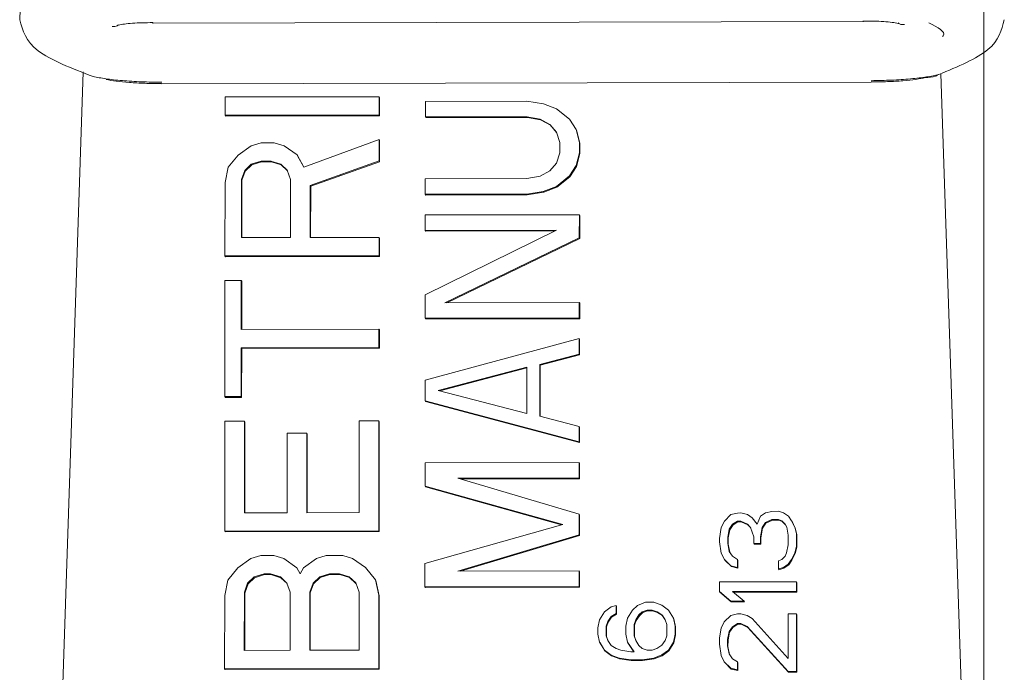
# Model space of a CAD drawing. Units: inches. Extents: x 6.8 to 33.9, y 1.4 to 20.
# Drawn here: x 21.7 to 21.9, y 14 to 14.1 of the extents above; entities that cross this region are included whole.
import ezdxf

# ---------------------------------------------------------------- set-up
doc = ezdxf.new("R2010")
doc.units = ezdxf.units.IN
doc.header["$MEASUREMENT"] = 0

msp = doc.modelspace()

# ---------------------------------------------------------------- linework, layer by layer
at = {"color": 7, "linetype": 'Continuous', "lineweight": 15}
for p, q in [((21.861144, 3.336263), (21.861144, 14.771254)), ((21.749073, 14.45795), (21.738032, 14.129384)), ((21.845711, 14.129186), (21.755025, 14.128982)), ((21.746151, 14.12276), (21.738034, 13.87949)), ((21.863742, 13.879531), (21.855633, 14.122551)), ((21.756139, 14.12124), (21.846764, 14.121443)), ((21.764258, 14.119551), (21.764256, 14.117208)), ((21.783928, 14.119587), (21.764258, 14.119551)), ((21.783928, 14.119587), (21.783926, 14.117242)), ((21.783928, 14.119587), (21.783982, 14.119493)), ((21.78398, 14.117148), (21.783982, 14.119493)), ((21.789829, 14.11899), (21.789827, 14.11701)), ((21.802803, 14.119014), (21.789829, 14.11899)), ((21.802803, 14.119014), (21.804895, 14.118687)), ((21.804895, 14.118687), (21.806568, 14.118031)), ((21.806568, 14.118031), (21.808241, 14.116714)), ((21.764256, 14.117208), (21.783926, 14.117242)), ((21.76431, 14.117113), (21.764256, 14.117208)), ((21.76431, 14.117113), (21.78398, 14.117148)), ((21.78398, 14.117148), (21.783926, 14.117242)), ((21.789827, 14.11701), (21.802801, 14.117034)), ((21.789881, 14.116917), (21.789827, 14.11701)), ((21.789881, 14.116917), (21.802855, 14.11694)), ((21.802801, 14.117034), (21.804475, 14.116707)), ((21.802855, 14.11694), (21.802801, 14.117034)), ((21.802855, 14.11694), (21.804528, 14.116613)), ((21.804475, 14.116707), (21.80573, 14.11605)), ((21.804528, 14.116613), (21.804475, 14.116707)), ((21.804528, 14.116613), (21.805783, 14.115955)), ((21.808241, 14.116714), (21.809077, 14.115396)), ((21.80573, 14.11605), (21.806566, 14.115062)), ((21.805783, 14.115955), (21.80573, 14.11605)), ((21.805783, 14.115955), (21.806581, 14.115013)), ((21.806566, 14.115062), (21.806983, 14.113743)), ((21.809077, 14.115396), (21.809494, 14.113748)), ((21.809131, 14.115302), (21.809077, 14.115396)), ((21.809548, 14.113654), (21.809131, 14.115302)), ((21.783924, 14.114117), (21.774295, 14.110583)), ((21.783921, 14.111381), (21.783924, 14.114117)), ((21.783977, 14.114023), (21.783924, 14.114117)), ((21.783975, 14.111287), (21.783977, 14.114023)), ((21.806983, 14.113743), (21.806982, 14.112423)), ((21.809494, 14.113748), (21.809493, 14.112428)), ((21.809548, 14.113654), (21.809494, 14.113748)), ((21.767601, 14.113306), (21.765926, 14.11213)), ((21.768857, 14.113699), (21.767601, 14.113306)), ((21.770531, 14.113702), (21.768857, 14.113699)), ((21.771786, 14.113313), (21.770531, 14.113702)), ((21.773459, 14.112144), (21.771786, 14.113313)), ((21.809547, 14.112334), (21.809548, 14.113654)), ((21.765926, 14.11213), (21.764669, 14.110566)), ((21.768855, 14.111354), (21.767599, 14.110962)), ((21.768908, 14.11126), (21.767653, 14.110867)), ((21.77011, 14.111357), (21.768855, 14.111354)), ((21.768855, 14.111354), (21.768908, 14.11126)), ((21.770164, 14.111263), (21.768908, 14.11126)), ((21.771365, 14.110968), (21.77011, 14.111357)), ((21.77011, 14.111357), (21.770164, 14.111263)), ((21.771419, 14.110874), (21.770164, 14.111263)), ((21.774295, 14.110583), (21.773459, 14.112144)), ((21.773513, 14.11205), (21.773459, 14.112144)), ((21.774297, 14.110583), (21.773513, 14.11205)), ((21.77513, 14.10824), (21.783921, 14.111381)), ((21.775183, 14.108146), (21.783975, 14.111287)), ((21.783975, 14.111287), (21.783921, 14.111381)), ((21.806982, 14.112423), (21.806562, 14.111103)), ((21.809493, 14.112428), (21.809073, 14.110778)), ((21.809127, 14.110684), (21.809547, 14.112334)), ((21.809547, 14.112334), (21.809493, 14.112428)), ((21.764669, 14.110566), (21.764249, 14.108611)), ((21.766761, 14.110179), (21.766342, 14.109006)), ((21.766815, 14.110084), (21.766395, 14.108912)), ((21.767599, 14.110962), (21.766761, 14.110179)), ((21.766761, 14.110179), (21.766815, 14.110084)), ((21.767653, 14.110867), (21.766815, 14.110084)), ((21.767599, 14.110962), (21.767653, 14.110867)), ((21.772202, 14.110188), (21.771365, 14.110968)), ((21.771365, 14.110968), (21.771419, 14.110874)), ((21.772225, 14.110123), (21.771419, 14.110874)), ((21.772619, 14.109017), (21.772202, 14.110188)), ((21.805725, 14.110112), (21.804468, 14.10945)), ((21.806562, 14.111103), (21.805725, 14.110112)), ((21.809073, 14.110778), (21.808235, 14.109457)), ((21.808289, 14.109363), (21.809127, 14.110684)), ((21.809127, 14.110684), (21.809073, 14.110778)), ((21.766342, 14.109006), (21.766335, 14.101582)), ((21.766342, 14.109006), (21.766395, 14.108912)), ((21.766395, 14.108912), (21.766389, 14.101582)), ((21.772613, 14.101593), (21.772619, 14.109017)), ((21.78982, 14.109094), (21.789818, 14.107115)), ((21.802794, 14.109117), (21.78982, 14.109094)), ((21.804468, 14.10945), (21.802794, 14.109117)), ((21.808235, 14.109457), (21.80656, 14.108134)), ((21.806614, 14.108041), (21.808289, 14.109363)), ((21.808289, 14.109363), (21.808235, 14.109457)), ((21.764249, 14.108611), (21.764241, 14.099233)), ((21.775124, 14.101598), (21.77513, 14.10824)), ((21.775183, 14.108146), (21.77513, 14.10824)), ((21.775178, 14.101598), (21.775183, 14.108146)), ((21.804885, 14.107472), (21.802792, 14.107139)), ((21.80656, 14.108134), (21.804885, 14.107472)), ((21.804939, 14.107378), (21.804885, 14.107472)), ((21.804939, 14.107378), (21.806614, 14.108041)), ((21.806614, 14.108041), (21.80656, 14.108134)), ((21.789818, 14.107115), (21.802792, 14.107139)), ((21.789872, 14.107021), (21.789818, 14.107115)), ((21.789872, 14.107021), (21.802846, 14.107044)), ((21.802846, 14.107044), (21.802792, 14.107139)), ((21.802846, 14.107044), (21.804939, 14.107378)), ((21.789816, 14.104477), (21.789814, 14.102497)), ((21.809486, 14.104511), (21.789816, 14.104477)), ((21.809484, 14.101543), (21.809486, 14.104511)), ((21.80954, 14.104417), (21.809486, 14.104511)), ((21.809537, 14.101448), (21.80954, 14.104417)), ((21.806555, 14.102527), (21.789807, 14.094251)), ((21.789814, 14.102497), (21.806555, 14.102527)), ((21.789868, 14.102403), (21.789814, 14.102497)), ((21.789868, 14.102403), (21.806364, 14.102432)), ((21.766335, 14.101582), (21.772613, 14.101593)), ((21.783913, 14.101614), (21.775124, 14.101598)), ((21.783911, 14.099269), (21.783913, 14.101614)), ((21.783966, 14.101519), (21.783913, 14.101614)), ((21.783964, 14.099175), (21.783966, 14.101519)), ((21.792318, 14.093265), (21.809484, 14.101543)), ((21.792567, 14.093266), (21.809537, 14.101448)), ((21.809537, 14.101448), (21.809484, 14.101543)), ((21.764241, 14.099233), (21.783911, 14.099269)), ((21.764294, 14.099139), (21.764241, 14.099233)), ((21.764294, 14.099139), (21.783964, 14.099175)), ((21.783964, 14.099175), (21.783911, 14.099269)), ((21.764238, 14.096108), (21.764225, 14.08126)), ((21.764238, 14.096108), (21.76633, 14.096111)), ((21.76633, 14.096111), (21.766325, 14.08986)), ((21.766384, 14.096017), (21.76633, 14.096111)), ((21.766379, 14.08986), (21.766384, 14.096017)), ((21.789807, 14.094251), (21.789805, 14.091282)), ((21.809477, 14.093296), (21.792318, 14.093265)), ((21.809477, 14.093296), (21.809475, 14.091318)), ((21.809477, 14.093296), (21.80953, 14.093202)), ((21.809528, 14.091224), (21.80953, 14.093202)), ((21.789805, 14.091282), (21.809475, 14.091318)), ((21.789858, 14.091188), (21.789805, 14.091282)), ((21.789858, 14.091188), (21.809528, 14.091224)), ((21.809528, 14.091224), (21.809475, 14.091318)), ((21.783903, 14.089892), (21.766325, 14.08986)), ((21.7839, 14.087547), (21.783903, 14.089892)), ((21.783956, 14.089797), (21.783903, 14.089892)), ((21.783954, 14.087453), (21.783956, 14.089797)), ((21.809473, 14.088679), (21.789798, 14.083365)), ((21.809471, 14.086699), (21.809473, 14.088679)), ((21.809526, 14.088584), (21.809473, 14.088679)), ((21.809524, 14.086605), (21.809526, 14.088584)), ((21.766318, 14.081264), (21.766323, 14.087515)), ((21.766323, 14.087515), (21.7839, 14.087547)), ((21.766377, 14.087421), (21.766323, 14.087515)), ((21.766371, 14.08117), (21.766377, 14.087421)), ((21.766377, 14.087421), (21.783954, 14.087453)), ((21.783954, 14.087453), (21.7839, 14.087547)), ((21.804448, 14.085371), (21.809471, 14.086699)), ((21.804501, 14.085277), (21.809524, 14.086605)), ((21.809524, 14.086605), (21.809471, 14.086699)), ((21.802773, 14.085038), (21.791471, 14.082049)), ((21.802773, 14.08493), (21.791677, 14.081996)), ((21.802768, 14.079101), (21.802773, 14.085038)), ((21.804442, 14.078774), (21.804448, 14.085371)), ((21.804501, 14.085277), (21.804448, 14.085371)), ((21.804496, 14.07876), (21.804501, 14.085277)), ((21.789798, 14.083365), (21.789796, 14.080727)), ((21.764225, 14.08126), (21.766318, 14.081264)), ((21.764279, 14.081166), (21.764225, 14.08126)), ((21.764279, 14.081166), (21.766371, 14.08117)), ((21.766371, 14.08117), (21.766318, 14.081264)), ((21.791471, 14.082049), (21.802768, 14.079101)), ((21.789849, 14.080633), (21.789796, 14.080727)), ((21.789796, 14.080727), (21.809461, 14.075484)), ((21.789849, 14.080633), (21.809515, 14.07539)), ((21.809463, 14.077464), (21.804442, 14.078774)), ((21.764222, 14.078134), (21.76421, 14.064067)), ((21.766733, 14.078139), (21.764222, 14.078134)), ((21.766723, 14.066417), (21.766733, 14.078139)), ((21.766787, 14.078044), (21.766733, 14.078139)), ((21.766777, 14.066417), (21.766787, 14.078044)), ((21.781381, 14.078165), (21.781371, 14.066443)), ((21.781381, 14.078165), (21.783892, 14.07817)), ((21.78388, 14.064103), (21.783892, 14.07817)), ((21.783946, 14.078075), (21.783892, 14.07817)), ((21.783934, 14.064009), (21.783946, 14.078075)), ((21.809461, 14.075484), (21.809463, 14.077464)), ((21.809516, 14.077369), (21.809463, 14.077464)), ((21.809515, 14.07539), (21.809516, 14.077369)), ((21.772173, 14.076585), (21.772164, 14.066426)), ((21.774684, 14.07659), (21.772173, 14.076585)), ((21.774675, 14.066431), (21.774684, 14.07659)), ((21.774737, 14.076496), (21.774684, 14.07659)), ((21.774729, 14.066431), (21.774737, 14.076496)), ((21.809515, 14.07539), (21.809461, 14.075484)), ((21.789789, 14.07281), (21.789786, 14.069841)), ((21.809459, 14.072846), (21.789789, 14.07281)), ((21.809457, 14.070866), (21.809459, 14.072846)), ((21.809512, 14.072752), (21.809459, 14.072846)), ((21.809511, 14.070772), (21.809512, 14.072752)), ((21.789786, 14.069841), (21.807359, 14.064925)), ((21.78984, 14.069747), (21.789786, 14.069841)), ((21.78984, 14.069747), (21.807219, 14.064886)), ((21.793972, 14.070839), (21.809457, 14.070866)), ((21.809453, 14.066249), (21.793972, 14.070839)), ((21.794288, 14.070745), (21.809511, 14.070772)), ((21.809511, 14.070772), (21.809457, 14.070866)), ((21.772164, 14.066426), (21.766723, 14.066417)), ((21.781371, 14.066443), (21.774675, 14.066431)), ((21.809451, 14.063609), (21.809453, 14.066249)), ((21.809507, 14.066154), (21.809453, 14.066249)), ((21.809504, 14.063515), (21.809507, 14.066154)), ((21.828846, 14.066184), (21.828008, 14.065365)), ((21.829683, 14.066391), (21.828846, 14.066184)), ((21.830102, 14.066392), (21.829683, 14.066391)), ((21.830938, 14.066188), (21.830102, 14.066392)), ((21.831566, 14.06578), (21.830938, 14.066188)), ((21.832612, 14.065987), (21.832193, 14.064963)), ((21.83324, 14.066397), (21.832612, 14.065987)), ((21.834078, 14.066603), (21.83324, 14.066397)), ((21.834915, 14.066605), (21.834078, 14.066603)), ((21.835542, 14.066401), (21.834915, 14.066605)), ((21.83617, 14.065993), (21.835542, 14.066401)), ((21.836588, 14.06538), (21.83617, 14.065993)), ((21.807359, 14.064925), (21.789778, 14.059946)), ((21.828008, 14.065365), (21.827589, 14.064545)), ((21.828635, 14.064343), (21.829054, 14.064957)), ((21.828689, 14.064249), (21.829108, 14.064863)), ((21.829054, 14.064957), (21.829682, 14.065367)), ((21.829108, 14.064863), (21.829054, 14.064957)), ((21.829108, 14.064863), (21.829736, 14.065274)), ((21.829682, 14.065367), (21.830101, 14.065368)), ((21.829736, 14.065274), (21.829682, 14.065367)), ((21.829736, 14.065274), (21.830154, 14.065275)), ((21.830101, 14.065368), (21.830937, 14.064961)), ((21.830154, 14.065275), (21.830101, 14.065368)), ((21.830154, 14.065275), (21.830991, 14.064866)), ((21.830937, 14.064961), (21.831355, 14.064553)), ((21.830991, 14.064866), (21.830937, 14.064961)), ((21.830991, 14.064866), (21.831377, 14.06449)), ((21.832193, 14.064963), (21.831566, 14.06578)), ((21.83282, 14.064555), (21.833239, 14.065169)), ((21.832874, 14.064461), (21.833293, 14.065076)), ((21.833239, 14.065169), (21.834077, 14.065581)), ((21.833293, 14.065076), (21.833239, 14.065169)), ((21.833293, 14.065076), (21.83413, 14.065486)), ((21.834077, 14.065581), (21.834914, 14.065581)), ((21.83413, 14.065486), (21.834077, 14.065581)), ((21.83413, 14.065486), (21.834967, 14.065488)), ((21.834914, 14.065581), (21.835332, 14.065378)), ((21.834967, 14.065488), (21.834914, 14.065581)), ((21.834967, 14.065488), (21.835386, 14.065284)), ((21.835332, 14.065378), (21.83575, 14.064969)), ((21.835386, 14.065284), (21.835332, 14.065378)), ((21.835386, 14.065284), (21.835793, 14.064886)), ((21.83575, 14.064969), (21.835959, 14.06456)), ((21.837005, 14.064563), (21.836588, 14.06538)), ((21.836641, 14.065286), (21.836588, 14.06538)), ((21.837059, 14.064468), (21.836641, 14.065286)), ((21.76421, 14.064067), (21.78388, 14.064103)), ((21.764264, 14.063974), (21.76421, 14.064067)), ((21.764264, 14.063974), (21.783934, 14.064009)), ((21.783934, 14.064009), (21.78388, 14.064103)), ((21.793962, 14.058964), (21.809451, 14.063609)), ((21.794332, 14.058965), (21.809504, 14.063515)), ((21.809504, 14.063515), (21.809451, 14.063609)), ((21.827589, 14.064545), (21.827378, 14.063113)), ((21.828425, 14.063319), (21.828635, 14.064343)), ((21.828478, 14.063225), (21.828689, 14.064249)), ((21.828689, 14.064249), (21.828635, 14.064343)), ((21.831355, 14.064553), (21.831773, 14.063326)), ((21.83261, 14.063327), (21.83282, 14.064555)), ((21.832664, 14.063233), (21.832874, 14.064461)), ((21.832874, 14.064461), (21.83282, 14.064555)), ((21.835959, 14.06456), (21.836167, 14.063538)), ((21.836167, 14.063538), (21.836166, 14.062311)), ((21.837214, 14.063745), (21.837005, 14.064563)), ((21.837059, 14.064468), (21.837005, 14.064563)), ((21.837268, 14.063651), (21.837059, 14.064468)), ((21.837212, 14.062108), (21.837214, 14.063745)), ((21.837268, 14.063651), (21.837214, 14.063745)), ((21.837266, 14.062014), (21.837268, 14.063651)), ((21.827378, 14.063113), (21.827378, 14.062704)), ((21.827378, 14.062704), (21.827586, 14.061272)), ((21.828424, 14.062502), (21.828425, 14.063319)), ((21.828632, 14.061479), (21.828424, 14.062502)), ((21.828478, 14.062407), (21.828424, 14.062502)), ((21.828478, 14.063225), (21.828425, 14.063319)), ((21.828478, 14.062407), (21.828478, 14.063225)), ((21.828682, 14.061406), (21.828478, 14.062407)), ((21.831773, 14.063326), (21.831772, 14.062507)), ((21.831772, 14.062507), (21.832609, 14.062509)), ((21.831826, 14.062414), (21.831772, 14.062507)), ((21.831826, 14.062414), (21.832663, 14.062414)), ((21.832609, 14.062509), (21.83261, 14.063327)), ((21.832663, 14.062414), (21.832609, 14.062509)), ((21.832664, 14.063233), (21.83261, 14.063327)), ((21.832663, 14.062414), (21.832664, 14.063233)), ((21.836166, 14.062311), (21.835956, 14.061287)), ((21.768811, 14.06095), (21.767555, 14.060557)), ((21.770485, 14.060953), (21.768811, 14.06095)), ((21.77174, 14.060564), (21.770485, 14.060953)), ((21.775925, 14.060572), (21.777181, 14.060965)), ((21.777181, 14.060965), (21.779274, 14.060969)), ((21.779274, 14.060969), (21.780529, 14.06058)), ((21.827586, 14.061272), (21.828004, 14.060455)), ((21.82905, 14.060866), (21.828632, 14.061479)), ((21.835956, 14.061287), (21.835747, 14.060878)), ((21.836583, 14.06047), (21.837003, 14.061289)), ((21.836637, 14.060377), (21.837056, 14.061195)), ((21.837003, 14.061289), (21.837212, 14.062108)), ((21.837056, 14.061195), (21.837003, 14.061289)), ((21.837056, 14.061195), (21.837266, 14.062014)), ((21.837266, 14.062014), (21.837212, 14.062108)), ((21.767555, 14.060557), (21.76588, 14.059382)), ((21.773413, 14.059396), (21.77174, 14.060564)), ((21.77425, 14.059397), (21.775925, 14.060572)), ((21.780529, 14.06058), (21.782202, 14.059412)), ((21.789778, 14.059946), (21.789775, 14.056977)), ((21.828004, 14.060455), (21.82884, 14.059638)), ((21.828057, 14.060361), (21.828004, 14.060455)), ((21.828057, 14.060361), (21.828894, 14.059544)), ((21.829678, 14.060458), (21.82905, 14.060866)), ((21.829677, 14.059435), (21.829678, 14.060458)), ((21.829732, 14.060363), (21.829678, 14.060458)), ((21.829731, 14.059341), (21.829732, 14.060363)), ((21.834909, 14.060263), (21.834908, 14.05924)), ((21.835328, 14.060468), (21.834909, 14.060263)), ((21.835747, 14.060878), (21.835328, 14.060468)), ((21.835536, 14.059445), (21.836164, 14.059856)), ((21.83559, 14.059352), (21.836218, 14.059762)), ((21.836164, 14.059856), (21.836583, 14.06047)), ((21.836218, 14.059762), (21.836164, 14.059856)), ((21.836218, 14.059762), (21.836637, 14.060377)), ((21.836637, 14.060377), (21.836583, 14.06047)), ((21.76588, 14.059382), (21.764623, 14.057817)), ((21.769227, 14.058606), (21.767972, 14.058214)), ((21.768025, 14.058119), (21.769281, 14.058512)), ((21.770064, 14.058608), (21.769227, 14.058606)), ((21.769227, 14.058606), (21.769281, 14.058512)), ((21.769281, 14.058512), (21.770118, 14.058513)), ((21.77132, 14.05822), (21.770064, 14.058608)), ((21.770064, 14.058608), (21.770118, 14.058513)), ((21.770118, 14.058513), (21.771373, 14.058126)), ((21.773831, 14.058615), (21.773413, 14.059396)), ((21.773467, 14.059301), (21.773413, 14.059396)), ((21.773833, 14.058618), (21.773467, 14.059301)), ((21.773831, 14.058615), (21.77425, 14.059397)), ((21.777598, 14.058621), (21.776342, 14.058229)), ((21.777651, 14.058527), (21.776396, 14.058134)), ((21.778853, 14.058624), (21.777598, 14.058621)), ((21.777598, 14.058621), (21.777651, 14.058527)), ((21.778907, 14.058529), (21.777651, 14.058527)), ((21.780108, 14.058236), (21.778853, 14.058624)), ((21.778907, 14.058529), (21.778853, 14.058624)), ((21.778907, 14.058529), (21.780162, 14.058141)), ((21.782202, 14.059412), (21.783456, 14.057851)), ((21.809447, 14.058992), (21.793962, 14.058964)), ((21.809445, 14.057012), (21.809447, 14.058992)), ((21.8095, 14.058897), (21.809447, 14.058992)), ((21.809499, 14.056919), (21.8095, 14.058897)), ((21.82884, 14.059638), (21.829677, 14.059435)), ((21.828894, 14.059544), (21.82884, 14.059638)), ((21.828894, 14.059544), (21.829731, 14.059341)), ((21.829731, 14.059341), (21.829677, 14.059435)), ((21.834908, 14.05924), (21.835536, 14.059445)), ((21.834962, 14.059146), (21.834908, 14.05924)), ((21.834962, 14.059146), (21.83559, 14.059352)), ((21.83559, 14.059352), (21.835536, 14.059445)), ((21.764623, 14.057817), (21.764203, 14.055863)), ((21.767134, 14.05743), (21.766714, 14.056258)), ((21.766768, 14.056163), (21.767188, 14.057336)), ((21.767972, 14.058214), (21.767134, 14.05743)), ((21.767134, 14.05743), (21.767188, 14.057336)), ((21.767188, 14.057336), (21.768025, 14.058119)), ((21.767972, 14.058214), (21.768025, 14.058119)), ((21.772156, 14.05744), (21.77132, 14.05822)), ((21.77132, 14.05822), (21.771373, 14.058126)), ((21.771373, 14.058126), (21.77218, 14.057374)), ((21.772573, 14.056268), (21.772156, 14.05744)), ((21.775504, 14.057445), (21.775085, 14.056273)), ((21.775558, 14.057351), (21.775138, 14.056179)), ((21.776342, 14.058229), (21.775504, 14.057445)), ((21.775504, 14.057445), (21.775558, 14.057351)), ((21.776396, 14.058134), (21.775558, 14.057351)), ((21.776342, 14.058229), (21.776396, 14.058134)), ((21.780945, 14.057456), (21.780108, 14.058236)), ((21.780108, 14.058236), (21.780162, 14.058141)), ((21.780162, 14.058141), (21.780968, 14.05739)), ((21.781362, 14.056284), (21.780945, 14.057456)), ((21.783456, 14.057851), (21.783873, 14.055897)), ((21.78351, 14.057757), (21.783456, 14.057851)), ((21.783927, 14.055803), (21.78351, 14.057757)), ((21.827374, 14.05759), (21.827372, 14.056362)), ((21.837209, 14.057608), (21.827374, 14.05759)), ((21.837209, 14.057608), (21.837207, 14.05638)), ((21.837209, 14.057608), (21.837262, 14.057514)), ((21.837261, 14.056286), (21.837262, 14.057514)), ((21.766714, 14.056258), (21.766708, 14.048834)), ((21.766768, 14.056163), (21.766714, 14.056258)), ((21.766768, 14.056163), (21.766762, 14.048834)), ((21.772567, 14.048844), (21.772573, 14.056268)), ((21.775085, 14.056273), (21.775078, 14.048849)), ((21.775085, 14.056273), (21.775138, 14.056179)), ((21.775138, 14.056179), (21.775132, 14.048849)), ((21.781356, 14.04886), (21.781362, 14.056284)), ((21.783865, 14.04652), (21.783873, 14.055897)), ((21.783927, 14.055803), (21.783873, 14.055897)), ((21.789775, 14.056977), (21.809445, 14.057012)), ((21.789829, 14.056883), (21.789775, 14.056977)), ((21.789829, 14.056883), (21.809499, 14.056919)), ((21.809499, 14.056919), (21.809445, 14.057012)), ((21.827372, 14.056362), (21.828836, 14.055137)), ((21.827426, 14.056268), (21.827372, 14.056362)), ((21.827426, 14.056268), (21.82889, 14.055043)), ((21.829047, 14.056366), (21.837207, 14.05638)), ((21.83051, 14.055141), (21.829047, 14.056366)), ((21.829159, 14.056271), (21.837261, 14.056286)), ((21.837261, 14.056286), (21.837207, 14.05638)), ((21.764203, 14.055863), (21.764195, 14.046485)), ((21.783919, 14.046426), (21.783927, 14.055803)), ((21.81794, 14.055002), (21.816893, 14.054591)), ((21.818986, 14.055004), (21.81794, 14.055002)), ((21.820032, 14.054596), (21.818986, 14.055004)), ((21.828836, 14.055137), (21.83051, 14.055141)), ((21.82889, 14.055043), (21.828836, 14.055137)), ((21.82889, 14.055043), (21.830564, 14.055046)), ((21.830564, 14.055046), (21.83051, 14.055141)), ((21.812707, 14.053765), (21.812079, 14.052741)), ((21.813545, 14.05438), (21.812707, 14.053765)), ((21.813544, 14.053153), (21.814172, 14.053563)), ((21.814173, 14.054586), (21.813545, 14.05438)), ((21.813597, 14.053059), (21.814226, 14.053469)), ((21.814172, 14.053563), (21.814173, 14.054586)), ((21.814226, 14.053469), (21.814172, 14.053563)), ((21.814226, 14.054491), (21.814173, 14.054586)), ((21.814226, 14.053469), (21.814226, 14.054491)), ((21.816265, 14.053976), (21.815636, 14.052952)), ((21.816893, 14.054591), (21.816265, 14.053976)), ((21.81752, 14.053773), (21.817101, 14.053364)), ((21.817574, 14.053679), (21.817155, 14.053269)), ((21.818148, 14.053979), (21.81752, 14.053773)), ((21.81752, 14.053773), (21.817574, 14.053679)), ((21.818202, 14.053885), (21.817574, 14.053679)), ((21.818776, 14.053981), (21.818148, 14.053979)), ((21.818202, 14.053885), (21.818148, 14.053979)), ((21.81883, 14.053886), (21.818202, 14.053885)), ((21.819403, 14.053777), (21.818776, 14.053981)), ((21.818776, 14.053981), (21.81883, 14.053886)), ((21.819457, 14.053683), (21.81883, 14.053886)), ((21.820031, 14.053369), (21.819403, 14.053777)), ((21.819403, 14.053777), (21.819457, 14.053683)), ((21.820085, 14.053275), (21.819457, 14.053683)), ((21.820868, 14.053984), (21.820032, 14.054596)), ((21.821495, 14.052962), (21.820868, 14.053984)), ((21.829672, 14.053503), (21.828835, 14.053296)), ((21.83009, 14.053503), (21.829672, 14.053503)), ((21.830927, 14.0533), (21.83009, 14.053503)), ((21.836159, 14.053514), (21.836154, 14.047786)), ((21.837205, 14.053516), (21.836159, 14.053514)), ((21.837199, 14.046151), (21.837205, 14.053516)), ((21.837259, 14.053422), (21.837205, 14.053516)), ((21.837252, 14.046057), (21.837259, 14.053422)), ((21.812079, 14.052741), (21.811868, 14.051718)), ((21.812915, 14.051924), (21.813125, 14.052538)), ((21.812969, 14.05183), (21.813178, 14.052444)), ((21.813125, 14.052538), (21.813544, 14.053153)), ((21.813178, 14.052444), (21.813125, 14.052538)), ((21.813178, 14.052444), (21.813597, 14.053059)), ((21.813597, 14.053059), (21.813544, 14.053153)), ((21.815636, 14.052952), (21.815426, 14.051929)), ((21.816472, 14.052135), (21.816471, 14.050703)), ((21.816682, 14.052749), (21.816472, 14.052135)), ((21.816472, 14.052135), (21.816526, 14.05204)), ((21.816736, 14.052655), (21.816526, 14.05204)), ((21.817101, 14.053364), (21.816682, 14.052749)), ((21.816682, 14.052749), (21.816736, 14.052655)), ((21.817155, 14.053269), (21.816736, 14.052655)), ((21.817101, 14.053364), (21.817155, 14.053269)), ((21.820449, 14.052756), (21.820031, 14.053369)), ((21.820031, 14.053369), (21.820085, 14.053275)), ((21.820459, 14.052725), (21.820085, 14.053275)), ((21.820658, 14.052143), (21.820449, 14.052756)), ((21.820656, 14.05071), (21.820658, 14.052143)), ((21.821704, 14.05194), (21.821495, 14.052962)), ((21.821549, 14.052868), (21.821495, 14.052962)), ((21.821757, 14.051846), (21.821549, 14.052868)), ((21.827997, 14.052477), (21.827578, 14.051657)), ((21.828835, 14.053296), (21.827997, 14.052477)), ((21.829043, 14.051865), (21.829671, 14.052275)), ((21.829096, 14.051771), (21.829724, 14.052181)), ((21.829671, 14.052275), (21.830089, 14.052276)), ((21.829724, 14.052181), (21.829671, 14.052275)), ((21.829724, 14.052181), (21.830143, 14.052181)), ((21.830089, 14.052276), (21.830926, 14.051868)), ((21.830143, 14.052181), (21.830089, 14.052276)), ((21.830143, 14.052181), (21.83098, 14.051774)), ((21.831555, 14.052892), (21.830927, 14.0533)), ((21.836154, 14.047786), (21.831555, 14.052892)), ((21.811868, 14.051718), (21.811868, 14.050899)), ((21.811868, 14.050899), (21.812076, 14.049877)), ((21.812914, 14.050696), (21.812915, 14.051924)), ((21.812969, 14.05183), (21.812915, 14.051924)), ((21.812968, 14.050602), (21.812969, 14.05183)), ((21.815426, 14.051929), (21.815425, 14.050906)), ((21.815425, 14.050906), (21.815633, 14.049883)), ((21.816526, 14.05204), (21.816525, 14.050609)), ((21.821493, 14.049894), (21.821703, 14.050917)), ((21.821703, 14.050917), (21.821704, 14.05194)), ((21.821756, 14.050823), (21.821703, 14.050917)), ((21.821757, 14.051846), (21.821704, 14.05194)), ((21.821756, 14.050823), (21.821757, 14.051846)), ((21.827578, 14.051657), (21.827367, 14.05043)), ((21.828413, 14.050227), (21.828624, 14.05125)), ((21.828467, 14.050133), (21.828677, 14.051156)), ((21.828624, 14.05125), (21.829043, 14.051865)), ((21.828677, 14.051156), (21.828624, 14.05125)), ((21.828677, 14.051156), (21.829096, 14.051771)), ((21.829096, 14.051771), (21.829043, 14.051865)), ((21.830926, 14.051868), (21.836152, 14.046149)), ((21.83098, 14.051774), (21.830926, 14.051868)), ((21.83098, 14.051774), (21.836206, 14.046056)), ((21.812076, 14.049877), (21.812703, 14.048855)), ((21.81213, 14.049783), (21.812076, 14.049877)), ((21.81213, 14.049783), (21.812757, 14.048761)), ((21.813123, 14.050083), (21.812914, 14.050696)), ((21.812968, 14.050602), (21.812914, 14.050696)), ((21.813166, 14.05002), (21.812968, 14.050602)), ((21.813541, 14.04947), (21.813123, 14.050083)), ((21.815633, 14.049883), (21.816469, 14.048658)), ((21.815687, 14.04979), (21.815633, 14.049883)), ((21.815687, 14.04979), (21.816459, 14.048658)), ((21.816471, 14.050703), (21.81668, 14.05009)), ((21.816471, 14.050703), (21.816525, 14.050609)), ((21.816525, 14.050609), (21.816723, 14.050026)), ((21.81668, 14.05009), (21.817098, 14.049477)), ((21.820027, 14.049482), (21.820447, 14.050096)), ((21.820447, 14.050096), (21.820656, 14.05071)), ((21.820864, 14.04887), (21.821493, 14.049894)), ((21.820918, 14.048776), (21.821546, 14.0498)), ((21.821546, 14.0498), (21.821493, 14.049894)), ((21.821546, 14.0498), (21.821756, 14.050823)), ((21.827367, 14.05043), (21.827367, 14.049611)), ((21.827367, 14.049611), (21.827575, 14.04818)), ((21.828413, 14.049408), (21.828413, 14.050227)), ((21.828467, 14.050133), (21.828413, 14.050227)), ((21.828466, 14.049315), (21.828467, 14.050133)), ((21.766708, 14.048834), (21.772567, 14.048844)), ((21.775078, 14.048849), (21.781356, 14.04886)), ((21.812703, 14.048855), (21.813539, 14.048243)), ((21.812757, 14.048761), (21.812703, 14.048855)), ((21.812757, 14.048761), (21.813593, 14.048149)), ((21.814168, 14.049062), (21.813541, 14.04947)), ((21.814796, 14.048858), (21.814168, 14.049062)), ((21.816051, 14.048657), (21.814796, 14.048858)), ((21.816469, 14.048658), (21.816051, 14.048657)), ((21.817098, 14.049477), (21.817516, 14.049069)), ((21.817516, 14.049069), (21.818144, 14.048865)), ((21.818144, 14.048865), (21.818771, 14.048866)), ((21.818771, 14.048866), (21.819399, 14.049071)), ((21.819399, 14.049071), (21.820027, 14.049482)), ((21.820026, 14.048255), (21.820864, 14.04887)), ((21.82008, 14.04816), (21.820918, 14.048776)), ((21.820918, 14.048776), (21.820864, 14.04887)), ((21.828621, 14.048386), (21.828413, 14.049408)), ((21.828466, 14.049315), (21.828413, 14.049408)), ((21.82867, 14.048314), (21.828466, 14.049315)), ((21.829039, 14.047773), (21.828621, 14.048386)), ((21.813539, 14.048243), (21.814585, 14.047835)), ((21.813593, 14.048149), (21.813539, 14.048243)), ((21.813593, 14.048149), (21.814639, 14.047741)), ((21.814585, 14.047835), (21.81605, 14.047633)), ((21.814639, 14.047741), (21.814585, 14.047835)), ((21.814639, 14.047741), (21.816104, 14.04754)), ((21.81605, 14.047633), (21.817515, 14.047636)), ((21.816104, 14.04754), (21.81605, 14.047633)), ((21.816104, 14.04754), (21.817568, 14.047542)), ((21.817515, 14.047636), (21.81898, 14.047844)), ((21.817568, 14.047542), (21.817515, 14.047636)), ((21.817568, 14.047542), (21.819033, 14.04775)), ((21.81898, 14.047844), (21.820026, 14.048255)), ((21.819033, 14.04775), (21.81898, 14.047844)), ((21.819033, 14.04775), (21.82008, 14.04816)), ((21.82008, 14.04816), (21.820026, 14.048255)), ((21.827575, 14.04818), (21.827992, 14.047362)), ((21.827992, 14.047362), (21.828829, 14.046546)), ((21.828046, 14.047268), (21.827992, 14.047362)), ((21.828046, 14.047268), (21.828882, 14.046452)), ((21.829666, 14.047365), (21.829039, 14.047773)), ((21.829666, 14.046343), (21.829666, 14.047365)), ((21.82972, 14.047271), (21.829666, 14.047365)), ((21.829719, 14.046248), (21.82972, 14.047271)), ((21.764195, 14.046485), (21.783865, 14.04652)), ((21.764248, 14.046391), (21.764195, 14.046485)), ((21.764248, 14.046391), (21.783919, 14.046426)), ((21.783919, 14.046426), (21.783865, 14.04652)), ((21.828829, 14.046546), (21.829666, 14.046343)), ((21.828882, 14.046452), (21.828829, 14.046546)), ((21.828882, 14.046452), (21.829719, 14.046248)), ((21.829719, 14.046248), (21.829666, 14.046343)), ((21.836152, 14.046149), (21.837199, 14.046151)), ((21.836152, 14.046149), (21.836206, 14.046056)), ((21.836206, 14.046056), (21.837252, 14.046057)), ((21.837252, 14.046057), (21.837199, 14.046151))]:
    msp.add_line(p, q, dxfattribs=at)
for points, knots in [([(21.738033, 14.12942), (21.738417, 14.128051), (21.739179, 14.125334), (21.744692, 14.123213), (21.747428, 14.12216)], [0, 0, 0, 0, 0.5037044, 1, 1, 1, 1]), ([(21.750666, 14.128746), (21.750889, 14.128789), (21.751336, 14.128878), (21.752396, 14.128979), (21.753651, 14.129044), (21.754576, 14.12905), (21.755039, 14.129053)], [0, 0, 0, 0, 0.24768189, 0.49701962, 0.74784408, 1, 1, 1, 1]), ([(21.755025, 14.128982), (21.75503, 14.128959), (21.755035, 14.128931), (21.755039, 14.129069), (21.75504, 14.129089)], [0, 0, 0, 0, 0.8556736, 1, 1, 1, 1]), ([(21.845692, 14.129257), (21.846158, 14.129255), (21.847087, 14.129252), (21.848371, 14.129192), (21.849474, 14.129095), (21.849958, 14.129007), (21.850199, 14.128963)], [0, 0, 0, 0, 0.2518655, 0.5025553, 0.7520194, 1, 1, 1, 1]), ([(21.845711, 14.129186), (21.845716, 14.12916), (21.845721, 14.129131), (21.845725, 14.129258), (21.845725, 14.12927)], [0, 0, 0, 0, 0.9052644, 1, 1, 1, 1]), ([(21.850188, 14.129008), (21.85025, 14.128963), (21.850487, 14.128788), (21.850785, 14.128792), (21.851005, 14.128794)], [0, 0, 0, 0, 0.2620206, 1, 1, 1, 1]), ([(21.855871, 14.127289), (21.855892, 14.127313), (21.856384, 14.127889), (21.855228, 14.128462), (21.854121, 14.12901)], [0, 0, 0, 0, 0.0418042, 1, 1, 1, 1]), ([(21.855366, 14.122415), (21.857812, 14.123436), (21.862738, 14.125492), (21.863407, 14.128104), (21.863745, 14.129419)], [0, 0, 0, 0, 0.49641392, 1, 1, 1, 1]), ([(21.749844, 14.128568), (21.750068, 14.128566), (21.750368, 14.128563), (21.750606, 14.128736), (21.750666, 14.12878)], [0, 0, 0, 0, 0.7468602, 1, 1, 1, 1]), ([(21.74741, 14.122169), (21.74791, 14.122066), (21.748908, 14.12186), (21.751081, 14.121632), (21.75355, 14.121476), (21.755305, 14.12145), (21.75618, 14.121436)], [0, 0, 0, 0, 0.2521286, 0.5029001, 0.7522153, 1, 1, 1, 1]), ([(21.75615, 14.121272), (21.755433, 14.121277), (21.753998, 14.121288), (21.752001, 14.121399), (21.750265, 14.121564), (21.749482, 14.121717), (21.749091, 14.121794)], [0, 0, 0, 0, 0.249969, 0.5000037, 0.7500408, 1, 1, 1, 1]), ([(21.846736, 14.121475), (21.847451, 14.121483), (21.848882, 14.1215), (21.850848, 14.12162), (21.852536, 14.121793), (21.853276, 14.121949), (21.853646, 14.122028)], [0, 0, 0, 0, 0.2499683, 0.5000018, 0.7500348, 1, 1, 1, 1]), ([(21.846766, 14.121634), (21.847638, 14.121652), (21.84939, 14.121688), (21.851825, 14.121859), (21.853947, 14.1221), (21.854898, 14.122313), (21.855374, 14.12242)], [0, 0, 0, 0, 0.2474883, 0.4967049, 0.7475756, 1, 1, 1, 1]), ([(21.855358, 14.122434), (21.855229, 14.12236), (21.85471, 14.12206), (21.854103, 14.122041), (21.853646, 14.122028)], [0, 0, 0, 0, 0.2475034, 1, 1, 1, 1])]:
    msp.add_open_spline(points, degree=3, knots=knots, dxfattribs=at)

doc.saveas('drawing.dxf')
